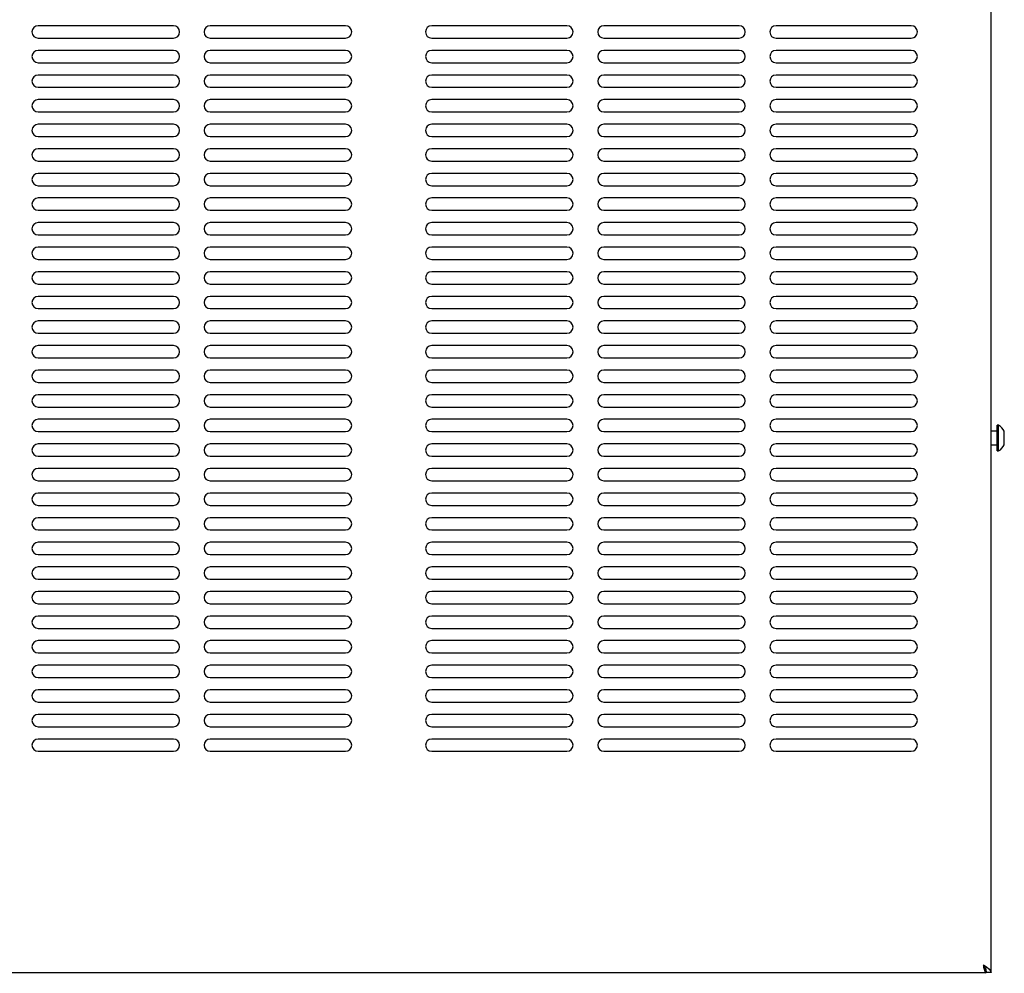
# Model space of a CAD drawing. Units: inches. Extents: x 29 to 177, y 2 to 27.
# Drawn here: x 32 to 33, y 4 to 4 of the extents above; entities that cross this region are included whole.
import ezdxf

# ---------------------------------------------------------------- set-up
doc = ezdxf.new("R2010")
doc.units = ezdxf.units.IN
doc.header["$MEASUREMENT"] = 0

msp = doc.modelspace()

# ---------------------------------------------------------------- linework, layer by layer
at = {"color": 7, "linetype": 'Continuous', "lineweight": -3}
for p, q in [((32.73267, 3.56421), (32.73267, 5.30278)), ((31.97205, 4.44493), (31.84623, 4.44493)), ((32.13218, 4.44493), (32.00636, 4.44493)), ((32.33806, 4.44493), (32.21225, 4.44493)), ((32.4982, 4.44493), (32.37238, 4.44493)), ((32.65833, 4.44493), (32.53251, 4.44493)), ((31.84623, 4.4335), (31.97205, 4.4335)), ((32.00636, 4.4335), (32.13218, 4.4335)), ((32.21225, 4.4335), (32.33806, 4.4335)), ((32.37238, 4.4335), (32.4982, 4.4335)), ((32.53251, 4.4335), (32.65833, 4.4335)), ((31.97205, 4.42206), (31.84623, 4.42206)), ((32.13218, 4.42206), (32.00636, 4.42206)), ((32.33806, 4.42206), (32.21225, 4.42206)), ((32.4982, 4.42206), (32.37238, 4.42206)), ((32.65833, 4.42206), (32.53251, 4.42206)), ((31.84623, 4.41062), (31.97205, 4.41062)), ((32.00636, 4.41062), (32.13218, 4.41062)), ((32.21225, 4.41062), (32.33806, 4.41062)), ((32.37238, 4.41062), (32.4982, 4.41062)), ((32.53251, 4.41062), (32.65833, 4.41062)), ((31.97205, 4.39918), (31.84623, 4.39918)), ((32.13218, 4.39918), (32.00636, 4.39918)), ((32.33806, 4.39918), (32.21225, 4.39918)), ((32.4982, 4.39918), (32.37238, 4.39918)), ((32.65833, 4.39918), (32.53251, 4.39918)), ((31.84623, 4.38774), (31.97205, 4.38774)), ((32.00636, 4.38774), (32.13218, 4.38774)), ((32.21225, 4.38774), (32.33806, 4.38774)), ((32.37238, 4.38774), (32.4982, 4.38774)), ((32.53251, 4.38774), (32.65833, 4.38774)), ((31.97205, 4.37631), (31.84623, 4.37631)), ((32.13218, 4.37631), (32.00636, 4.37631)), ((32.33806, 4.37631), (32.21225, 4.37631)), ((32.4982, 4.37631), (32.37238, 4.37631)), ((32.65833, 4.37631), (32.53251, 4.37631)), ((31.84623, 4.36487), (31.97205, 4.36487)), ((32.00636, 4.36487), (32.13218, 4.36487)), ((32.21225, 4.36487), (32.33806, 4.36487)), ((32.37238, 4.36487), (32.4982, 4.36487)), ((32.53251, 4.36487), (32.65833, 4.36487)), ((31.97205, 4.35343), (31.84623, 4.35343)), ((32.13218, 4.35343), (32.00636, 4.35343)), ((32.33806, 4.35343), (32.21225, 4.35343)), ((32.4982, 4.35343), (32.37238, 4.35343)), ((32.65833, 4.35343), (32.53251, 4.35343)), ((31.84623, 4.34199), (31.97205, 4.34199)), ((32.00636, 4.34199), (32.13218, 4.34199)), ((32.21225, 4.34199), (32.33806, 4.34199)), ((32.37238, 4.34199), (32.4982, 4.34199)), ((32.53251, 4.34199), (32.65833, 4.34199)), ((31.97205, 4.33055), (31.84623, 4.33055)), ((32.13218, 4.33055), (32.00636, 4.33055)), ((32.33806, 4.33055), (32.21225, 4.33055)), ((32.4982, 4.33055), (32.37238, 4.33055)), ((32.65833, 4.33055), (32.53251, 4.33055)), ((31.84623, 4.31912), (31.97205, 4.31912)), ((32.00636, 4.31912), (32.13218, 4.31912)), ((32.21225, 4.31912), (32.33806, 4.31912)), ((32.37238, 4.31912), (32.4982, 4.31912)), ((32.53251, 4.31912), (32.65833, 4.31912)), ((31.97205, 4.30768), (31.84623, 4.30768)), ((32.13218, 4.30768), (32.00636, 4.30768)), ((32.33806, 4.30768), (32.21225, 4.30768)), ((32.4982, 4.30768), (32.37238, 4.30768)), ((32.65833, 4.30768), (32.53251, 4.30768)), ((31.84623, 4.29624), (31.97205, 4.29624)), ((32.00636, 4.29624), (32.13218, 4.29624)), ((32.21225, 4.29624), (32.33806, 4.29624)), ((32.37238, 4.29624), (32.4982, 4.29624)), ((32.53251, 4.29624), (32.65833, 4.29624)), ((31.97205, 4.2848), (31.84623, 4.2848)), ((32.13218, 4.2848), (32.00636, 4.2848)), ((32.33806, 4.2848), (32.21225, 4.2848)), ((32.4982, 4.2848), (32.37238, 4.2848)), ((32.65833, 4.2848), (32.53251, 4.2848)), ((31.84623, 4.27336), (31.97205, 4.27336)), ((32.00636, 4.27336), (32.13218, 4.27336)), ((32.21225, 4.27336), (32.33806, 4.27336)), ((32.37238, 4.27336), (32.4982, 4.27336)), ((32.53251, 4.27336), (32.65833, 4.27336)), ((31.97205, 4.26193), (31.84623, 4.26193)), ((32.13218, 4.26193), (32.00636, 4.26193)), ((32.33806, 4.26193), (32.21225, 4.26193)), ((32.4982, 4.26193), (32.37238, 4.26193)), ((32.65833, 4.26193), (32.53251, 4.26193)), ((31.84623, 4.25049), (31.97205, 4.25049)), ((32.00636, 4.25049), (32.13218, 4.25049)), ((32.21225, 4.25049), (32.33806, 4.25049)), ((32.37238, 4.25049), (32.4982, 4.25049)), ((32.53251, 4.25049), (32.65833, 4.25049)), ((31.97205, 4.23905), (31.84623, 4.23905)), ((32.13218, 4.23905), (32.00636, 4.23905)), ((32.33806, 4.23905), (32.21225, 4.23905)), ((32.4982, 4.23905), (32.37238, 4.23905)), ((32.65833, 4.23905), (32.53251, 4.23905)), ((31.84623, 4.22761), (31.97205, 4.22761)), ((32.00636, 4.22761), (32.13218, 4.22761)), ((32.21225, 4.22761), (32.33806, 4.22761)), ((32.37238, 4.22761), (32.4982, 4.22761)), ((32.53251, 4.22761), (32.65833, 4.22761)), ((31.97205, 4.21618), (31.84623, 4.21618)), ((32.13218, 4.21618), (32.00636, 4.21618)), ((32.33806, 4.21618), (32.21225, 4.21618)), ((32.4982, 4.21618), (32.37238, 4.21618)), ((32.65833, 4.21618), (32.53251, 4.21618)), ((31.84623, 4.20474), (31.97205, 4.20474)), ((32.00636, 4.20474), (32.13218, 4.20474)), ((32.21225, 4.20474), (32.33806, 4.20474)), ((32.37238, 4.20474), (32.4982, 4.20474)), ((32.53251, 4.20474), (32.65833, 4.20474)), ((31.97205, 4.1933), (31.84623, 4.1933)), ((32.13218, 4.1933), (32.00636, 4.1933)), ((32.33806, 4.1933), (32.21225, 4.1933)), ((32.4982, 4.1933), (32.37238, 4.1933)), ((32.65833, 4.1933), (32.53251, 4.1933)), ((31.84623, 4.18186), (31.97205, 4.18186)), ((32.00636, 4.18186), (32.13218, 4.18186)), ((32.21225, 4.18186), (32.33806, 4.18186)), ((32.37238, 4.18186), (32.4982, 4.18186)), ((32.53251, 4.18186), (32.65833, 4.18186)), ((31.97205, 4.17042), (31.84623, 4.17042)), ((32.13218, 4.17042), (32.00636, 4.17042)), ((32.33806, 4.17042), (32.21225, 4.17042)), ((32.4982, 4.17042), (32.37238, 4.17042)), ((32.65833, 4.17042), (32.53251, 4.17042)), ((31.84623, 4.15899), (31.97205, 4.15899)), ((32.00636, 4.15899), (32.13218, 4.15899)), ((32.21225, 4.15899), (32.33806, 4.15899)), ((32.37238, 4.15899), (32.4982, 4.15899)), ((32.53251, 4.15899), (32.65833, 4.15899)), ((31.97205, 4.14755), (31.84623, 4.14755)), ((32.13218, 4.14755), (32.00636, 4.14755)), ((32.33806, 4.14755), (32.21225, 4.14755)), ((32.4982, 4.14755), (32.37238, 4.14755)), ((32.65833, 4.14755), (32.53251, 4.14755)), ((31.84623, 4.13611), (31.97205, 4.13611)), ((32.00636, 4.13611), (32.13218, 4.13611)), ((32.21225, 4.13611), (32.33806, 4.13611)), ((32.37238, 4.13611), (32.4982, 4.13611)), ((32.53251, 4.13611), (32.65833, 4.13611)), ((31.97205, 4.12467), (31.84623, 4.12467)), ((32.13218, 4.12467), (32.00636, 4.12467)), ((32.33806, 4.12467), (32.21225, 4.12467)), ((32.4982, 4.12467), (32.37238, 4.12467)), ((32.65833, 4.12467), (32.53251, 4.12467)), ((31.84623, 4.11323), (31.97205, 4.11323)), ((32.00636, 4.11323), (32.13218, 4.11323)), ((32.21225, 4.11323), (32.33806, 4.11323)), ((32.37238, 4.11323), (32.4982, 4.11323)), ((32.53251, 4.11323), (32.65833, 4.11323)), ((31.97205, 4.1018), (31.84623, 4.1018)), ((32.13218, 4.1018), (32.00636, 4.1018)), ((32.33806, 4.1018), (32.21225, 4.1018)), ((32.4982, 4.1018), (32.37238, 4.1018)), ((32.65833, 4.1018), (32.53251, 4.1018)), ((31.84623, 4.09036), (31.97205, 4.09036)), ((32.00636, 4.09036), (32.13218, 4.09036)), ((32.21225, 4.09036), (32.33806, 4.09036)), ((32.37238, 4.09036), (32.4982, 4.09036)), ((32.53251, 4.09036), (32.65833, 4.09036)), ((31.97205, 4.07892), (31.84623, 4.07892)), ((32.13218, 4.07892), (32.00636, 4.07892)), ((32.33806, 4.07892), (32.21225, 4.07892)), ((32.4982, 4.07892), (32.37238, 4.07892)), ((32.65833, 4.07892), (32.53251, 4.07892)), ((31.84623, 4.06748), (31.97205, 4.06748)), ((32.00636, 4.06748), (32.13218, 4.06748)), ((32.21225, 4.06748), (32.33806, 4.06748)), ((32.37238, 4.06748), (32.4982, 4.06748)), ((32.53251, 4.06748), (32.65833, 4.06748)), ((32.73816, 4.06785), (32.73267, 4.06785)), ((32.73816, 4.04955), (32.73816, 4.07352)), ((32.73954, 4.07352), (32.73816, 4.07352)), ((32.73954, 4.04955), (32.73954, 4.07352)), ((32.74484, 4.05522), (32.74484, 4.06785)), ((31.97205, 4.05604), (31.84623, 4.05604)), ((32.13218, 4.05604), (32.00636, 4.05604)), ((32.33806, 4.05604), (32.21225, 4.05604)), ((32.4982, 4.05604), (32.37238, 4.05604)), ((32.65833, 4.05604), (32.53251, 4.05604)), ((32.73267, 4.05522), (32.73816, 4.05522)), ((32.73816, 4.04955), (32.73954, 4.04955)), ((31.84623, 4.04461), (31.97205, 4.04461)), ((32.00636, 4.04461), (32.13218, 4.04461)), ((32.21225, 4.04461), (32.33806, 4.04461)), ((32.37238, 4.04461), (32.4982, 4.04461)), ((32.53251, 4.04461), (32.65833, 4.04461)), ((31.97205, 4.03317), (31.84623, 4.03317)), ((32.13218, 4.03317), (32.00636, 4.03317)), ((32.33806, 4.03317), (32.21225, 4.03317)), ((32.4982, 4.03317), (32.37238, 4.03317)), ((32.65833, 4.03317), (32.53251, 4.03317)), ((31.84623, 4.02173), (31.97205, 4.02173)), ((32.00636, 4.02173), (32.13218, 4.02173)), ((32.21225, 4.02173), (32.33806, 4.02173)), ((32.37238, 4.02173), (32.4982, 4.02173)), ((32.53251, 4.02173), (32.65833, 4.02173)), ((31.97205, 4.01029), (31.84623, 4.01029)), ((32.13218, 4.01029), (32.00636, 4.01029)), ((32.33806, 4.01029), (32.21225, 4.01029)), ((32.4982, 4.01029), (32.37238, 4.01029)), ((32.65833, 4.01029), (32.53251, 4.01029)), ((31.84623, 3.99885), (31.97205, 3.99885)), ((32.00636, 3.99885), (32.13218, 3.99885)), ((32.21225, 3.99885), (32.33806, 3.99885)), ((32.37238, 3.99885), (32.4982, 3.99885)), ((32.53251, 3.99885), (32.65833, 3.99885)), ((31.97205, 3.98742), (31.84623, 3.98742)), ((32.13218, 3.98742), (32.00636, 3.98742)), ((32.33806, 3.98742), (32.21225, 3.98742)), ((32.4982, 3.98742), (32.37238, 3.98742)), ((32.65833, 3.98742), (32.53251, 3.98742)), ((31.84623, 3.97598), (31.97205, 3.97598)), ((32.00636, 3.97598), (32.13218, 3.97598)), ((32.21225, 3.97598), (32.33806, 3.97598)), ((32.37238, 3.97598), (32.4982, 3.97598)), ((32.53251, 3.97598), (32.65833, 3.97598)), ((31.97205, 3.96454), (31.84623, 3.96454)), ((32.13218, 3.96454), (32.00636, 3.96454)), ((32.33806, 3.96454), (32.21225, 3.96454)), ((32.4982, 3.96454), (32.37238, 3.96454)), ((32.65833, 3.96454), (32.53251, 3.96454)), ((31.84623, 3.9531), (31.97205, 3.9531)), ((32.00636, 3.9531), (32.13218, 3.9531)), ((32.21225, 3.9531), (32.33806, 3.9531)), ((32.37238, 3.9531), (32.4982, 3.9531)), ((32.53251, 3.9531), (32.65833, 3.9531)), ((31.97205, 3.94166), (31.84623, 3.94166)), ((32.13218, 3.94166), (32.00636, 3.94166)), ((32.33806, 3.94166), (32.21225, 3.94166)), ((32.4982, 3.94166), (32.37238, 3.94166)), ((32.65833, 3.94166), (32.53251, 3.94166)), ((31.84623, 3.93023), (31.97205, 3.93023)), ((32.00636, 3.93023), (32.13218, 3.93023)), ((32.21225, 3.93023), (32.33806, 3.93023)), ((32.37238, 3.93023), (32.4982, 3.93023)), ((32.53251, 3.93023), (32.65833, 3.93023)), ((31.97205, 3.91879), (31.84623, 3.91879)), ((32.13218, 3.91879), (32.00636, 3.91879)), ((32.33806, 3.91879), (32.21225, 3.91879)), ((32.4982, 3.91879), (32.37238, 3.91879)), ((32.65833, 3.91879), (32.53251, 3.91879)), ((31.84623, 3.90735), (31.97205, 3.90735)), ((32.00636, 3.90735), (32.13218, 3.90735)), ((32.21225, 3.90735), (32.33806, 3.90735)), ((32.37238, 3.90735), (32.4982, 3.90735)), ((32.53251, 3.90735), (32.65833, 3.90735)), ((31.97205, 3.89591), (31.84623, 3.89591)), ((32.13218, 3.89591), (32.00636, 3.89591)), ((32.33806, 3.89591), (32.21225, 3.89591)), ((32.4982, 3.89591), (32.37238, 3.89591)), ((32.65833, 3.89591), (32.53251, 3.89591)), ((31.84623, 3.88447), (31.97205, 3.88447)), ((32.00636, 3.88447), (32.13218, 3.88447)), ((32.21225, 3.88447), (32.33806, 3.88447)), ((32.37238, 3.88447), (32.4982, 3.88447)), ((32.53251, 3.88447), (32.65833, 3.88447)), ((31.97205, 3.87304), (31.84623, 3.87304)), ((32.13218, 3.87304), (32.00636, 3.87304)), ((32.33806, 3.87304), (32.21225, 3.87304)), ((32.4982, 3.87304), (32.37238, 3.87304)), ((32.65833, 3.87304), (32.53251, 3.87304)), ((31.84623, 3.8616), (31.97205, 3.8616)), ((32.00636, 3.8616), (32.13218, 3.8616)), ((32.21225, 3.8616), (32.33806, 3.8616)), ((32.37238, 3.8616), (32.4982, 3.8616)), ((32.53251, 3.8616), (32.65833, 3.8616)), ((31.97205, 3.85016), (31.84623, 3.85016)), ((32.13218, 3.85016), (32.00636, 3.85016)), ((32.33806, 3.85016), (32.21225, 3.85016)), ((32.4982, 3.85016), (32.37238, 3.85016)), ((32.65833, 3.85016), (32.53251, 3.85016)), ((31.84623, 3.83872), (31.97205, 3.83872)), ((32.00636, 3.83872), (32.13218, 3.83872)), ((32.21225, 3.83872), (32.33806, 3.83872)), ((32.37238, 3.83872), (32.4982, 3.83872)), ((32.53251, 3.83872), (32.65833, 3.83872)), ((31.97205, 3.82728), (31.84623, 3.82728)), ((32.13218, 3.82728), (32.00636, 3.82728)), ((32.33806, 3.82728), (32.21225, 3.82728)), ((32.4982, 3.82728), (32.37238, 3.82728)), ((32.65833, 3.82728), (32.53251, 3.82728)), ((31.84623, 3.81585), (31.97205, 3.81585)), ((32.00636, 3.81585), (32.13218, 3.81585)), ((32.21225, 3.81585), (32.33806, 3.81585)), ((32.37238, 3.81585), (32.4982, 3.81585)), ((32.53251, 3.81585), (32.65833, 3.81585)), ((31.97205, 3.80441), (31.84623, 3.80441)), ((32.13218, 3.80441), (32.00636, 3.80441)), ((32.33806, 3.80441), (32.21225, 3.80441)), ((32.4982, 3.80441), (32.37238, 3.80441)), ((32.65833, 3.80441), (32.53251, 3.80441)), ((31.84623, 3.79297), (31.97205, 3.79297)), ((32.00636, 3.79297), (32.13218, 3.79297)), ((32.21225, 3.79297), (32.33806, 3.79297)), ((32.37238, 3.79297), (32.4982, 3.79297)), ((32.53251, 3.79297), (32.65833, 3.79297)), ((31.97205, 3.78153), (31.84623, 3.78153)), ((32.13218, 3.78153), (32.00636, 3.78153)), ((32.33806, 3.78153), (32.21225, 3.78153)), ((32.4982, 3.78153), (32.37238, 3.78153)), ((32.65833, 3.78153), (32.53251, 3.78153)), ((31.84623, 3.7701), (31.97205, 3.7701)), ((32.00636, 3.7701), (32.13218, 3.7701)), ((32.21225, 3.7701), (32.33806, 3.7701)), ((32.37238, 3.7701), (32.4982, 3.7701)), ((32.53251, 3.7701), (32.65833, 3.7701)), ((29.80985, 3.56421), (32.72738, 3.56421)), ((32.72738, 3.56859), (32.72738, 3.56421)), ((32.73267, 3.56421), (32.7283, 3.56421))]:
    msp.add_line(p, q, dxfattribs=at)
at = {"color": 7, "linetype": 'Continuous', "lineweight": -3, "flags": 128}
msp.add_lwpolyline([(32.72546, 3.57142), (32.72822, 3.56962), (32.73056, 3.56782), (32.73212, 3.56601), (32.73267, 3.56421)], dxfattribs=at)
at = {"color": 7, "linetype": 'Continuous', "lineweight": -3}
for centre, radius, start, end in [((31.84623, 4.43921), 0.00572, 90, 270), ((31.97205, 4.43921), 0.00572, 270, 90), ((32.00636, 4.43921), 0.00572, 90, 270), ((32.13218, 4.43921), 0.00572, 270, 90), ((32.21225, 4.43921), 0.00572, 90, 270), ((32.33806, 4.43921), 0.00572, 270, 90), ((32.37238, 4.43921), 0.00572, 90, 270), ((32.4982, 4.43921), 0.00572, 270, 90), ((32.53251, 4.43921), 0.00572, 90, 270), ((32.65833, 4.43921), 0.00572, 270, 90), ((31.84623, 4.41634), 0.00572, 90, 270), ((31.97205, 4.41634), 0.00572, 270, 90), ((32.00636, 4.41634), 0.00572, 90, 270), ((32.13218, 4.41634), 0.00572, 270, 90), ((32.21225, 4.41634), 0.00572, 90, 270), ((32.33806, 4.41634), 0.00572, 270, 90), ((32.37238, 4.41634), 0.00572, 90, 270), ((32.4982, 4.41634), 0.00572, 270, 90), ((32.53251, 4.41634), 0.00572, 90, 270), ((32.65833, 4.41634), 0.00572, 270, 90), ((31.84623, 4.39346), 0.00572, 90, 270), ((31.97205, 4.39346), 0.00572, 270, 90), ((32.00636, 4.39346), 0.00572, 90, 270), ((32.13218, 4.39346), 0.00572, 270, 90), ((32.21225, 4.39346), 0.00572, 90, 270), ((32.33806, 4.39346), 0.00572, 270, 90), ((32.37238, 4.39346), 0.00572, 90, 270), ((32.4982, 4.39346), 0.00572, 270, 90), ((32.53251, 4.39346), 0.00572, 90, 270), ((32.65833, 4.39346), 0.00572, 270, 90), ((31.84623, 4.37059), 0.00572, 90, 270), ((31.97205, 4.37059), 0.00572, 270, 90), ((32.00636, 4.37059), 0.00572, 90, 270), ((32.13218, 4.37059), 0.00572, 270, 90), ((32.21225, 4.37059), 0.00572, 90, 270), ((32.33806, 4.37059), 0.00572, 270, 90), ((32.37238, 4.37059), 0.00572, 90, 270), ((32.4982, 4.37059), 0.00572, 270, 90), ((32.53251, 4.37059), 0.00572, 90, 270), ((32.65833, 4.37059), 0.00572, 270, 90), ((31.84623, 4.34771), 0.00572, 90, 270), ((31.97205, 4.34771), 0.00572, 270, 90), ((32.00636, 4.34771), 0.00572, 90, 270), ((32.13218, 4.34771), 0.00572, 270, 90), ((32.21225, 4.34771), 0.00572, 90, 270), ((32.33806, 4.34771), 0.00572, 270, 90), ((32.37238, 4.34771), 0.00572, 90, 270), ((32.4982, 4.34771), 0.00572, 270, 90), ((32.53251, 4.34771), 0.00572, 90, 270), ((32.65833, 4.34771), 0.00572, 270, 90), ((31.84623, 4.32484), 0.00572, 90, 270), ((31.97205, 4.32484), 0.00572, 270, 90), ((32.00636, 4.32484), 0.00572, 90, 270), ((32.13218, 4.32484), 0.00572, 270, 90), ((32.21225, 4.32484), 0.00572, 90, 270), ((32.33806, 4.32484), 0.00572, 270, 90), ((32.37238, 4.32484), 0.00572, 90, 270), ((32.4982, 4.32484), 0.00572, 270, 90), ((32.53251, 4.32484), 0.00572, 90, 270), ((32.65833, 4.32484), 0.00572, 270, 90), ((31.84623, 4.30196), 0.00572, 90, 270), ((31.97205, 4.30196), 0.00572, 270, 90), ((32.00636, 4.30196), 0.00572, 90, 270), ((32.13218, 4.30196), 0.00572, 270, 90), ((32.21225, 4.30196), 0.00572, 90, 270), ((32.33806, 4.30196), 0.00572, 270, 90), ((32.37238, 4.30196), 0.00572, 90, 270), ((32.4982, 4.30196), 0.00572, 270, 90), ((32.53251, 4.30196), 0.00572, 90, 270), ((32.65833, 4.30196), 0.00572, 270, 90), ((31.84623, 4.27908), 0.00572, 90, 270), ((31.97205, 4.27908), 0.00572, 270, 90), ((32.00636, 4.27908), 0.00572, 90, 270), ((32.13218, 4.27908), 0.00572, 270, 90), ((32.21225, 4.27908), 0.00572, 90, 270), ((32.33806, 4.27908), 0.00572, 270, 90), ((32.37238, 4.27908), 0.00572, 90, 270), ((32.4982, 4.27908), 0.00572, 270, 90), ((32.53251, 4.27908), 0.00572, 90, 270), ((32.65833, 4.27908), 0.00572, 270, 90), ((31.84623, 4.25621), 0.00572, 90, 270), ((31.97205, 4.25621), 0.00572, 270, 90), ((32.00636, 4.25621), 0.00572, 90, 270), ((32.13218, 4.25621), 0.00572, 270, 90), ((32.21225, 4.25621), 0.00572, 90, 270), ((32.33806, 4.25621), 0.00572, 270, 90), ((32.37238, 4.25621), 0.00572, 90, 270), ((32.4982, 4.25621), 0.00572, 270, 90), ((32.53251, 4.25621), 0.00572, 90, 270), ((32.65833, 4.25621), 0.00572, 270, 90), ((31.84623, 4.23333), 0.00572, 90, 270), ((31.97205, 4.23333), 0.00572, 270, 90), ((32.00636, 4.23333), 0.00572, 90, 270), ((32.13218, 4.23333), 0.00572, 270, 90), ((32.21225, 4.23333), 0.00572, 90, 270), ((32.33806, 4.23333), 0.00572, 270, 90), ((32.37238, 4.23333), 0.00572, 90, 270), ((32.4982, 4.23333), 0.00572, 270, 90), ((32.53251, 4.23333), 0.00572, 90, 270), ((32.65833, 4.23333), 0.00572, 270, 90), ((31.84623, 4.21046), 0.00572, 90, 270), ((31.97205, 4.21046), 0.00572, 270, 90), ((32.00636, 4.21046), 0.00572, 90, 270), ((32.13218, 4.21046), 0.00572, 270, 90), ((32.21225, 4.21046), 0.00572, 90, 270), ((32.33806, 4.21046), 0.00572, 270, 90), ((32.37238, 4.21046), 0.00572, 90, 270), ((32.4982, 4.21046), 0.00572, 270, 90), ((32.53251, 4.21046), 0.00572, 90, 270), ((32.65833, 4.21046), 0.00572, 270, 90), ((31.84623, 4.18758), 0.00572, 90, 270), ((31.97205, 4.18758), 0.00572, 270, 90), ((32.00636, 4.18758), 0.00572, 90, 270), ((32.13218, 4.18758), 0.00572, 270, 90), ((32.21225, 4.18758), 0.00572, 90, 270), ((32.33806, 4.18758), 0.00572, 270, 90), ((32.37238, 4.18758), 0.00572, 90, 270), ((32.4982, 4.18758), 0.00572, 270, 90), ((32.53251, 4.18758), 0.00572, 90, 270), ((32.65833, 4.18758), 0.00572, 270, 90), ((31.84623, 4.1647), 0.00572, 90, 270), ((31.97205, 4.1647), 0.00572, 270, 90), ((32.00636, 4.1647), 0.00572, 90, 270), ((32.13218, 4.1647), 0.00572, 270, 90), ((32.21225, 4.1647), 0.00572, 90, 270), ((32.33806, 4.1647), 0.00572, 270, 90), ((32.37238, 4.1647), 0.00572, 90, 270), ((32.4982, 4.1647), 0.00572, 270, 90), ((32.53251, 4.1647), 0.00572, 90, 270), ((32.65833, 4.1647), 0.00572, 270, 90), ((31.84623, 4.14183), 0.00572, 90, 270), ((31.97205, 4.14183), 0.00572, 270, 90), ((32.00636, 4.14183), 0.00572, 90, 270), ((32.13218, 4.14183), 0.00572, 270, 90), ((32.21225, 4.14183), 0.00572, 90, 270), ((32.33806, 4.14183), 0.00572, 270, 90), ((32.37238, 4.14183), 0.00572, 90, 270), ((32.4982, 4.14183), 0.00572, 270, 90), ((32.53251, 4.14183), 0.00572, 90, 270), ((32.65833, 4.14183), 0.00572, 270, 90), ((31.84623, 4.11895), 0.00572, 90, 270), ((31.97205, 4.11895), 0.00572, 270, 90), ((32.00636, 4.11895), 0.00572, 90, 270), ((32.13218, 4.11895), 0.00572, 270, 90), ((32.21225, 4.11895), 0.00572, 90, 270), ((32.33806, 4.11895), 0.00572, 270, 90), ((32.37238, 4.11895), 0.00572, 90, 270), ((32.4982, 4.11895), 0.00572, 270, 90), ((32.53251, 4.11895), 0.00572, 90, 270), ((32.65833, 4.11895), 0.00572, 270, 90), ((31.84623, 4.09608), 0.00572, 90, 270), ((31.97205, 4.09608), 0.00572, 270, 90), ((32.00636, 4.09608), 0.00572, 90, 270), ((32.13218, 4.09608), 0.00572, 270, 90), ((32.21225, 4.09608), 0.00572, 90, 270), ((32.33806, 4.09608), 0.00572, 270, 90), ((32.37238, 4.09608), 0.00572, 90, 270), ((32.4982, 4.09608), 0.00572, 270, 90), ((32.53251, 4.09608), 0.00572, 90, 270), ((32.65833, 4.09608), 0.00572, 270, 90), ((31.84623, 4.0732), 0.00572, 90, 270), ((31.97205, 4.0732), 0.00572, 270, 90), ((32.00636, 4.0732), 0.00572, 90, 270), ((32.13218, 4.0732), 0.00572, 270, 90), ((32.21225, 4.0732), 0.00572, 90, 270), ((32.33806, 4.0732), 0.00572, 270, 90), ((32.37238, 4.0732), 0.00572, 90, 270), ((32.4982, 4.0732), 0.00572, 270, 90), ((32.53251, 4.0732), 0.00572, 90, 270), ((32.65833, 4.0732), 0.00572, 270, 90), ((32.73241, 4.06153), 0.01395, 26.91869, 59.26301), ((31.84623, 4.05032), 0.00572, 90, 270), ((31.97205, 4.05032), 0.00572, 270, 90), ((32.00636, 4.05032), 0.00572, 90, 270), ((32.13218, 4.05032), 0.00572, 270, 90), ((32.21225, 4.05032), 0.00572, 90, 270), ((32.33806, 4.05032), 0.00572, 270, 90), ((32.37238, 4.05032), 0.00572, 90, 270), ((32.4982, 4.05032), 0.00572, 270, 90), ((32.53251, 4.05032), 0.00572, 90, 270), ((32.65833, 4.05032), 0.00572, 270, 90), ((32.73241, 4.06153), 0.01395, 300.73699, 333.08131), ((31.84623, 4.02745), 0.00572, 90, 270), ((31.97205, 4.02745), 0.00572, 270, 90), ((32.00636, 4.02745), 0.00572, 90, 270), ((32.13218, 4.02745), 0.00572, 270, 90), ((32.21225, 4.02745), 0.00572, 90, 270), ((32.33806, 4.02745), 0.00572, 270, 90), ((32.37238, 4.02745), 0.00572, 90, 270), ((32.4982, 4.02745), 0.00572, 270, 90), ((32.53251, 4.02745), 0.00572, 90, 270), ((32.65833, 4.02745), 0.00572, 270, 90), ((31.84623, 4.00457), 0.00572, 90, 270), ((31.97205, 4.00457), 0.00572, 270, 90), ((32.00636, 4.00457), 0.00572, 90, 270), ((32.13218, 4.00457), 0.00572, 270, 90), ((32.21225, 4.00457), 0.00572, 90, 270), ((32.33806, 4.00457), 0.00572, 270, 90), ((32.37238, 4.00457), 0.00572, 90, 270), ((32.4982, 4.00457), 0.00572, 270, 90), ((32.53251, 4.00457), 0.00572, 90, 270), ((32.65833, 4.00457), 0.00572, 270, 90), ((31.84623, 3.9817), 0.00572, 90, 270), ((31.97205, 3.9817), 0.00572, 270, 90), ((32.00636, 3.9817), 0.00572, 90, 270), ((32.13218, 3.9817), 0.00572, 270, 90), ((32.21225, 3.9817), 0.00572, 90, 270), ((32.33806, 3.9817), 0.00572, 270, 90), ((32.37238, 3.9817), 0.00572, 90, 270), ((32.4982, 3.9817), 0.00572, 270, 90), ((32.53251, 3.9817), 0.00572, 90, 270), ((32.65833, 3.9817), 0.00572, 270, 90), ((31.84623, 3.95882), 0.00572, 90, 270), ((31.97205, 3.95882), 0.00572, 270, 90), ((32.00636, 3.95882), 0.00572, 90, 270), ((32.13218, 3.95882), 0.00572, 270, 90), ((32.21225, 3.95882), 0.00572, 90, 270), ((32.33806, 3.95882), 0.00572, 270, 90), ((32.37238, 3.95882), 0.00572, 90, 270), ((32.4982, 3.95882), 0.00572, 270, 90), ((32.53251, 3.95882), 0.00572, 90, 270), ((32.65833, 3.95882), 0.00572, 270, 90), ((31.84623, 3.93595), 0.00572, 90, 270), ((31.97205, 3.93595), 0.00572, 270, 90), ((32.00636, 3.93595), 0.00572, 90, 270), ((32.13218, 3.93595), 0.00572, 270, 90), ((32.21225, 3.93595), 0.00572, 90, 270), ((32.33806, 3.93595), 0.00572, 270, 90), ((32.37238, 3.93595), 0.00572, 90, 270), ((32.4982, 3.93595), 0.00572, 270, 90), ((32.53251, 3.93595), 0.00572, 90, 270), ((32.65833, 3.93595), 0.00572, 270, 90), ((31.84623, 3.91307), 0.00572, 90, 270), ((31.97205, 3.91307), 0.00572, 270, 90), ((32.00636, 3.91307), 0.00572, 90, 270), ((32.13218, 3.91307), 0.00572, 270, 90), ((32.21225, 3.91307), 0.00572, 90, 270), ((32.33806, 3.91307), 0.00572, 270, 90), ((32.37238, 3.91307), 0.00572, 90, 270), ((32.4982, 3.91307), 0.00572, 270, 90), ((32.53251, 3.91307), 0.00572, 90, 270), ((32.65833, 3.91307), 0.00572, 270, 90), ((31.84623, 3.89019), 0.00572, 90, 270), ((31.97205, 3.89019), 0.00572, 270, 90), ((32.00636, 3.89019), 0.00572, 90, 270), ((32.13218, 3.89019), 0.00572, 270, 90), ((32.21225, 3.89019), 0.00572, 90, 270), ((32.33806, 3.89019), 0.00572, 270, 90), ((32.37238, 3.89019), 0.00572, 90, 270), ((32.4982, 3.89019), 0.00572, 270, 90), ((32.53251, 3.89019), 0.00572, 90, 270), ((32.65833, 3.89019), 0.00572, 270, 90), ((31.84623, 3.86732), 0.00572, 90, 270), ((31.97205, 3.86732), 0.00572, 270, 90), ((32.00636, 3.86732), 0.00572, 90, 270), ((32.13218, 3.86732), 0.00572, 270, 90), ((32.21225, 3.86732), 0.00572, 90, 270), ((32.33806, 3.86732), 0.00572, 270, 90), ((32.37238, 3.86732), 0.00572, 90, 270), ((32.4982, 3.86732), 0.00572, 270, 90), ((32.53251, 3.86732), 0.00572, 90, 270), ((32.65833, 3.86732), 0.00572, 270, 90), ((31.84623, 3.84444), 0.00572, 90, 270), ((31.97205, 3.84444), 0.00572, 270, 90), ((32.00636, 3.84444), 0.00572, 90, 270), ((32.13218, 3.84444), 0.00572, 270, 90), ((32.21225, 3.84444), 0.00572, 90, 270), ((32.33806, 3.84444), 0.00572, 270, 90), ((32.37238, 3.84444), 0.00572, 90, 270), ((32.4982, 3.84444), 0.00572, 270, 90), ((32.53251, 3.84444), 0.00572, 90, 270), ((32.65833, 3.84444), 0.00572, 270, 90), ((31.84623, 3.82157), 0.00572, 90, 270), ((31.97205, 3.82157), 0.00572, 270, 90), ((32.00636, 3.82157), 0.00572, 90, 270), ((32.13218, 3.82157), 0.00572, 270, 90), ((32.21225, 3.82157), 0.00572, 90, 270), ((32.33806, 3.82157), 0.00572, 270, 90), ((32.37238, 3.82157), 0.00572, 90, 270), ((32.4982, 3.82157), 0.00572, 270, 90), ((32.53251, 3.82157), 0.00572, 90, 270), ((32.65833, 3.82157), 0.00572, 270, 90), ((31.84623, 3.79869), 0.00572, 90, 270), ((31.97205, 3.79869), 0.00572, 270, 90), ((32.00636, 3.79869), 0.00572, 90, 270), ((32.13218, 3.79869), 0.00572, 270, 90), ((32.21225, 3.79869), 0.00572, 90, 270), ((32.33806, 3.79869), 0.00572, 270, 90), ((32.37238, 3.79869), 0.00572, 90, 270), ((32.4982, 3.79869), 0.00572, 270, 90), ((32.53251, 3.79869), 0.00572, 90, 270), ((32.65833, 3.79869), 0.00572, 270, 90), ((31.84623, 3.77581), 0.00572, 90, 270), ((31.97205, 3.77581), 0.00572, 270, 90), ((32.00636, 3.77581), 0.00572, 90, 270), ((32.13218, 3.77581), 0.00572, 270, 90), ((32.21225, 3.77581), 0.00572, 90, 270), ((32.33806, 3.77581), 0.00572, 270, 90), ((32.37238, 3.77581), 0.00572, 90, 270), ((32.4982, 3.77581), 0.00572, 270, 90), ((32.53251, 3.77581), 0.00572, 90, 270), ((32.65833, 3.77581), 0.00572, 270, 90), ((32.71429, 3.5626), 0.01424, 10.2016, 38.28322), ((32.73103, 3.57269), 0.00571, 192.81835, 224.8792), ((32.74445, 3.57194), 0.01899, 181.57053, 206.04515)]:
    msp.add_arc(centre, radius, start, end, dxfattribs=at)

doc.saveas('drawing.dxf')
